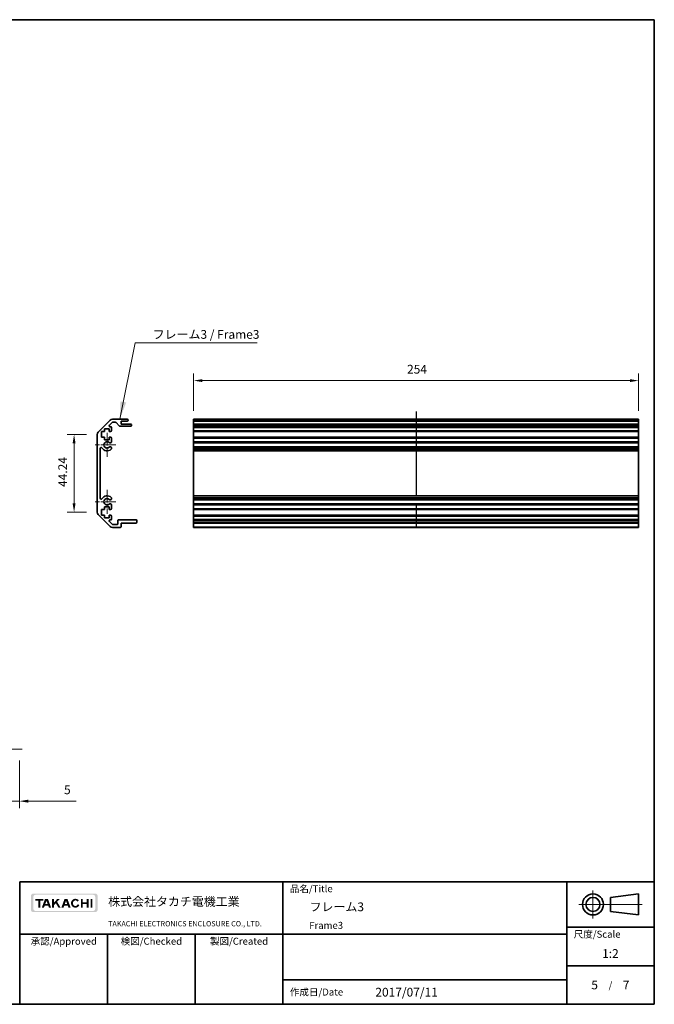
# Model space of a CAD drawing. Units: millimetres. Extents: x 58 to 7939, y 32 to 1156.
# Drawn here: x 5210 to 5572, y 32 to 594 of the extents above; entities that cross this region are included whole.
import ezdxf
from ezdxf.enums import TextEntityAlignment as Align

# ---------------------------------------------------------------- set-up
doc = ezdxf.new("R2010")
doc.units = ezdxf.units.MM
doc.header["$LTSCALE"] = 4
doc.linetypes.add('AM_ISO08W050', pattern=[18, 12, -1.5, 3, -1.5])
doc.linetypes.add('CHAIN', pattern=[0.35429999999999995, 0.2362, -0.0295, 0.0591, -0.0295])
doc.layers.get('Defpoints').update_dxf_attribs({"lineweight": 25})
for name, color, linetype, lineweight in [('AM_7', 4, 'AM_ISO08W050', 25), ('Border (ISO)', 7, 'Continuous', 35), ('Center Mark (ISO)', 131, 'Continuous', 18), ('Dimension (ISO)', 7, 'Continuous', 18), ('Dimension (ISO) @ 1', 7, 'Continuous', 18), ('Hatch (ISO)', 1, 'Continuous', 18), ('Symbol (ISO)', 7, 'Continuous', 18), ('Title (ISO)', 7, 'Continuous', 35), ('Visible (ISO)', 7, 'Continuous', 35), ('Visible Narrow (ISO)', 7, 'Continuous', 25)]:
    doc.layers.add(name, color=color, linetype=linetype, lineweight=lineweight)
doc.styles.add('Note Text (TK)', font='txt')
doc.styles.add('文字スタイル67', font='arial.ttf')
doc.dimstyles.new('Default - Method 1b (TK)', dxfattribs={"dimscale": 4, "dimtxt": 2.5, "dimasz": 2.5, "dimexe": 1, "dimexo": 1.499999999999999, "dimgap": 1, "dimtad": 1, "dimtoh": 1, "dimrnd": 1e-08, "dimdsep": 46, "dimtxsty": 'Note Text (TK)', "dimcen": 0.09, "dimdle": 5, "dimclrd": 100, "dimclre": 100, "dimclrt": 7, "dimadec": 1, "dimazin": 1, "dimtfac": 1, "dimtmove": 0, "dimatfit": 3, "dimfxl": 1, "dimtolj": 1, "dimlwd": -1, "dimlwe": -1, "dimarcsym": 0})
doc.dimstyles.new('Default - Method 1b (TK)$7', dxfattribs={"dimscale": 4, "dimtxt": 2.5, "dimasz": 2.5, "dimexe": 1, "dimexo": 1.499999999999999, "dimgap": 1, "dimtad": 1, "dimtoh": 1, "dimrnd": 1e-08, "dimdsep": 46, "dimtxsty": 'Note Text (TK)', "dimcen": 0.09, "dimdle": 5, "dimclrd": 100, "dimclre": 100, "dimclrt": 7, "dimadec": 1, "dimazin": 1, "dimtfac": 1, "dimtmove": 0, "dimatfit": 3, "dimfxl": 1, "dimtolj": 1, "dimlwd": -1, "dimlwe": -1, "dimarcsym": 0})

# ---------------------------------------------------------------- blocks, each defined once
blk = doc.blocks.new('図面枠 tk図枠')
at = {"layer": 'Border (ISO)'}
for p, q in [((14.49999999999999, 289), (405.4999999999999, 289)), ((405.4999999999999, 289), (405.4999999999999, 8.000000000000007)), ((14.50000000000001, 8.000000000000007), (405.4999999999999, 8.000000000000007))]:
    blk.add_line(p, q, dxfattribs=at)
blk = doc.blocks.new('表題欄 tk表題欄')
at = {"layer": 'Hatch (ISO)'}
h = blk.add_hatch(color=256, dxfattribs=at)
edge = h.paths.add_edge_path(flags=0)
edge.add_arc((95.57537688673352, 236.2990653650367), 0.5958259999999996, 269.9999999999897, 360)
edge.add_line((96.17120288673351, 236.2990653650368), (96.17120288673348, 239.7107813650365))
edge.add_arc((95.5753768867335, 239.7107813650366), 0.5958259999999996, 0, 90.0000000000068)
edge.add_line((95.57537688673342, 240.3066073650366), (79.13710888673356, 240.3066073650366))
edge.add_arc((79.13710888673353, 239.7107813650366), 0.5958259999999996, 89.99999999999744, 180)
edge.add_line((78.54128288673353, 239.7107813650365), (78.54128288673331, 236.2990653650368))
edge.add_arc((79.13710888673332, 236.2990653650365), 0.5958259999999996, 180, 270.0000000000231)
edge.add_line((79.13710888673356, 235.7032393650365), (95.57537688673342, 235.7032393650367))
edge = h.paths.add_edge_path()
edge.add_line((77.83935088673357, 239.9556413650366), (77.83935088673357, 236.0542053650368))
edge.add_arc((78.54128288673346, 236.0542053650367), 0.7019319999998935, 180, 270.0000000000087)
edge.add_line((78.54128288673357, 235.3522733650368), (96.17120288673352, 235.3522733650368))
edge.add_arc((96.17120288673351, 236.0542053650367), 0.7019319999998921, 270, 360)
edge.add_line((96.8731348867334, 236.0542053650368), (96.87313488673352, 239.9556413650366))
edge.add_arc((96.1712028867336, 239.9556413650367), 0.7019319999998921, 0, 90.00000000000873)
edge.add_line((96.17120288673348, 240.6575733650367), (78.54128288673357, 240.6575733650366))
edge.add_arc((78.54128288673357, 239.9556413650366), 0.7019319999999984, 90, 180)
for points in [[(79.07181288673355, 239.1476033650369), (79.07181288673355, 238.6578833650367), (79.92066088673353, 238.6578833650367), (79.92066088673353, 236.6581933650368), (80.50832488673353, 236.6581933650368), (80.50832488673353, 238.6578833650367), (81.35717288673355, 238.6578833650367), (81.35717288673355, 239.1476033650369)], [(85.68407849525303, 236.6581933650368), (84.9434673993943, 237.8918698287545), (84.41792288673358, 237.3246628822781), (84.41792288673358, 236.6581933650368), (83.89555488673355, 236.6581933650368), (83.89555488673355, 239.1476033650369), (84.41792288673358, 239.1476033650369), (84.41792288673358, 238.0993979968839), (85.38913556809511, 239.1476033650369), (86.10696490847272, 239.1476033650369), (85.31925422435492, 238.2974470774499), (86.30334488673353, 236.6581933650368)], [(92.09142939614459, 239.1476033650369), (92.09142939614459, 236.6581933650368), (92.60971639614465, 236.6581933650368), (92.60971639614465, 237.6580383650368), (93.76872039614462, 237.6580383650368), (93.76872039614462, 236.6581933650368), (94.28700739614459, 236.6581933650368), (94.28700739614459, 239.1476033650369), (93.76872039614462, 239.1476033650369), (93.76872039614462, 238.1477583650367), (92.60971639614465, 238.1477583650367), (92.60971639614465, 239.1476033650369)], [(94.84202339614467, 239.1476033650369), (94.84202339614467, 236.6581933650368), (95.36439139614473, 236.6581933650368), (95.36439139614473, 239.1476033650369)]]:
    blk.add_hatch(color=256, dxfattribs=at).paths.add_polyline_path(points)
h = blk.add_hatch(color=256, dxfattribs=at)
h.paths.add_polyline_path([(82.59020695886475, 237.7110913650368), (81.95242681460243, 237.7110913650368), (82.27131688673356, 238.5794973650367)], flags=0)
h.paths.add_polyline_path([(82.77903014574996, 237.1968853650368), (81.76360362771717, 237.1968853650368), (81.56578886050404, 236.6581933650368), (80.94907288673355, 236.6581933650368), (81.86321688673357, 239.1476033650369), (82.67941688673353, 239.1476033650369), (83.59356088673351, 236.6581933650368), (82.97684491296302, 236.6581933650368)])
h = blk.add_hatch(color=256, dxfattribs=at)
h.paths.add_polyline_path([(87.52707281460246, 237.7110913650368), (88.16485295886469, 237.7110913650368), (87.84596288673359, 238.5794973650367)], flags=0)
h.paths.add_polyline_path([(87.14043486050403, 236.6581933650368), (87.3382496277172, 237.1968853650368), (88.35367614574989, 237.1968853650368), (88.551490912963, 236.6581933650368), (89.16820688673343, 236.6581933650368), (88.25406288673352, 239.1476033650369), (87.43786288673356, 239.1476033650369), (86.52371888673358, 236.6581933650368)])
h = blk.add_hatch(color=256, dxfattribs=at)
edge = h.paths.add_edge_path()
edge.add_arc((90.52309888673334, 237.9028983650369), 1.273272000000011, 38.55054079078439, 336.5820184016556)
edge.add_line((91.69149139614446, 237.3968543650369), (91.17255542714857, 237.6216113977801))
edge.add_ellipse((90.52309888673352, 237.9028983650369), major_axis=(0, -0.7998759999999119), ratio=0.8673469387756529, start_angle=128.5505407907963, end_angle=426.582018401653, ccw=False)
edge.add_line((91.09381514418376, 238.3576891122095), (91.51887237036831, 238.6964075050431))
at = {"layer": 'Title (ISO)'}
for p, q in [((74.70882392282105, 244.052739026017), (255.7088239228211, 244.052739026017)), ((74.70882392282105, 209.052739026017), (74.70882392282105, 244.052739026017)), ((149.7088239228211, 244.052739026017), (149.7088239228211, 209.052739026017)), ((230.7088239228211, 244.052739026017), (230.7088239228211, 209.052739026017)), ((255.7088239228211, 244.052739026017), (255.7088239228211, 209.052739026017)), ((243.2088239228211, 239.552739026017), (251.2088239228211, 240.5527390260171)), ((243.2088239228211, 239.552739026017), (243.2088239228211, 235.552739026017)), ((251.2088239228211, 234.552739026017), (251.2088239228211, 240.5527390260171)), ((243.2088239228211, 235.552739026017), (251.2088239228211, 234.552739026017)), ((230.7088239228211, 231.052739026017), (255.7088239228211, 231.052739026017)), ((74.70882392282105, 229.052739026017), (230.7088239228211, 229.052739026017)), ((99.70882392282108, 229.052739026017), (99.70882392282108, 209.052739026017)), ((124.708823922821, 229.052739026017), (124.708823922821, 209.052739026017)), ((230.7088239228211, 220.052739026017), (255.7088239228211, 220.052739026017)), ((149.7088239228211, 216.052739026017), (230.7088239228211, 216.052739026017)), ((255.7088239228211, 209.052739026017), (74.70882392282105, 209.052739026017))]:
    blk.add_line(p, q, dxfattribs=at)
at = {"layer": 'Title (ISO)', "color": 4, "linetype": 'CHAIN', "lineweight": 18, "ltscale": 8.889559745788574}
blk.add_line((238.2088239228211, 241.552739026017), (238.2088239228211, 233.552739026017), dxfattribs=at)
at = {"layer": 'Title (ISO)', "color": 4, "linetype": 'CHAIN', "lineweight": 18, "ltscale": 20.00163269042969}
blk.add_line((252.2088239228211, 237.552739026017), (234.2088239228211, 237.552739026017), dxfattribs=at)
at = {"layer": 'Title (ISO)'}
for radius in [3, 2]:
    blk.add_circle((238.2088239228211, 237.552739026017), radius, dxfattribs=at)
at = {"layer": 'Title (ISO)', "color": 1, "char_height": 2.000000029802322, "line_spacing_factor": 1.5, "style": 'Note Text (TK)'}
for s, insert, attachment_point in [('\\fＭＳ Ｐゴシック|b0|i0;\\H2.0000;品名/Title', (151.708823922821, 242.052739026017), 4), ('\\fＭＳ Ｐゴシック|b0|i0;\\H2.0000;承認/Approved', (87.20882392282108, 227.052739026017), 5), ('\\fＭＳ Ｐゴシック|b0|i0;\\H2.0000;検図/Checked', (112.208823922821, 227.052739026017), 5), ('\\fＭＳ Ｐゴシック|b0|i0;\\H2.0000;製図/Created', (137.2088239228211, 227.052739026017), 5), ('\\fＭＳ Ｐゴシック|b0|i0;\\H2.0000;尺度/Scale', (232.7088239228211, 229.052739026017), 4), ('\\fＭＳ Ｐゴシック|b0|i0;\\H2.0000;作成日/Date', (151.708823922821, 212.552739026017), 4)]:
    blk.add_mtext(s, dxfattribs=dict(at, insert=insert, attachment_point=attachment_point))
at = {"layer": 'Title (ISO)', "color": 7, "line_spacing_factor": 1.5, "style": 'Note Text (TK)'}
for s, insert, char_height, attachment_point in [('株式会社タカチ電機工業', (99.87313488673345, 238.052739026017), 2.5, 4), ('\\fArial|b0|i0;\\H1.4986;TAKACHI ELECTRONICS ENCLOSURE CO., LTD.', (99.87313488673342, 232.052739026017), 1.49859994649887, 4), ('\\fＭＳ Ｐゴシック|b0|i0;\\H2.0000;/', (243.2088239228211, 214.552739026017), 2.000000029802322, 5)]:
    blk.add_mtext(s, dxfattribs=dict(at, insert=insert, char_height=char_height, attachment_point=attachment_point))
at = {"layer": 'Title (ISO)', "color": 7}
for tag, p, height, style in [('<品名>_001', (157.2826875528348, 235.5328526211061), 2.5, 'Note Text (TK)'), ('<Title>_001', (157.7088239228211, 230.5513747487906), 2.000000029802322, '文字スタイル67'), ('<尺度>_001', (240.7514374899705, 222.302739026017), 2.5, 'Note Text (TK)'), ('作成日_001', (176.1150736592991, 211.2601253517655), 2.5, 'Note Text (TK)'), ('<ページ_No.>_001', (238.0980284456275, 213.302739026017), 2.5, 'Note Text (TK)'), ('<総ページ数>_001', (246.7855284409709, 213.302739026017), 2.5, 'Note Text (TK)')]:
    blk.add_attdef(tag, p, '', height=height, dxfattribs=dict(at, style=style))
at = {"layer": 'Title (ISO)', "color": 7, "style": 'Note Text (TK)'}
blk.add_attdef('<承認>', text='', height=2.5, dxfattribs=at).set_placement((87.20882392282108, 217.052739026017), align=Align.MIDDLE_CENTER)
blk = doc.blocks.new('*D39')
at = {"layer": 'Defpoints', "color": 0}
for p in [(5204.696420209133, 177.6304092464622), (5209.696420209133, 177.1304092464786), (5209.696420209133, 147.9442876208892)]:
    blk.add_point(p, dxfattribs=at)
at = {"layer": 'Dimension (ISO)', "color": 100}
for p, q in [((5204.696420209133, 171.6304092464622), (5204.696420209133, 143.9442876208892)), ((5209.696420209133, 171.1304092464786), (5209.696420209133, 143.9442876208892)), ((5199.696420209133, 147.9442876208892), (5194.696420209133, 147.9442876208892)), ((5204.696420209133, 147.9442876208892), (5209.696420209133, 147.9442876208892)), ((5214.696420209133, 147.9442876208892), (5242.043011118224, 147.9442876208892))]:
    blk.add_line(p, q, dxfattribs=at)
for points in [[(5199.696420209133, 148.7776209542225), (5199.696420209133, 147.1109542875558), (5204.696420209133, 147.9442876208892)], [(5214.696420209133, 148.7776209542225), (5214.696420209133, 147.1109542875558), (5209.696420209133, 147.9442876208892)]]:
    blk.add_solid(points, dxfattribs=at)
at = {"layer": 'Dimension (ISO)', "color": 7, "insert": (5235.145283845497, 154.4442876208892), "char_height": 5, "attachment_point": 4, "style": 'Note Text (TK)'}
blk.add_mtext('\\A1;5', dxfattribs=at)
blk = doc.blocks.new('*D37')
at = {"layer": 'Defpoints', "color": 0}
for p in [(5563.064538554921, 387.996591398193), (5309.06453855492, 364.8215913981931), (5563.064538554921, 364.8215913981931)]:
    blk.add_point(p, dxfattribs=at)
at = {"layer": 'Dimension (ISO)', "color": 100}
for p, q in [((5309.06453855492, 370.8215913981931), (5309.06453855492, 391.9965913981929)), ((5314.06453855492, 387.996591398193), (5558.06453855492, 387.996591398193)), ((5563.064538554921, 370.8215913981931), (5563.064538554921, 391.9965913981929))]:
    blk.add_line(p, q, dxfattribs=at)
for points in [[(5314.06453855492, 388.8299247315263), (5314.06453855492, 387.1632580648596), (5309.06453855492, 387.996591398193)], [(5558.06453855492, 388.8299247315263), (5558.06453855492, 387.1632580648596), (5563.064538554921, 387.996591398193)]]:
    blk.add_solid(points, dxfattribs=at)
at = {"layer": 'Dimension (ISO)', "color": 7, "insert": (5430.90828855492, 394.4965913981929), "char_height": 5, "attachment_point": 4, "style": 'Note Text (TK)'}
blk.add_mtext('\\A1;254', dxfattribs=at)
blk = doc.blocks.new('*D36')
at = {"layer": 'Defpoints', "color": 0}
for p in [(5240.893583174004, 357.1931642734469), (5254.029534063072, 357.1931642734469), (5254.029534063072, 312.9500185229392)]:
    blk.add_point(p, dxfattribs=at)
at = {"layer": 'Dimension (ISO)', "color": 100}
for p, q in [((5248.029534063073, 357.1931642734469), (5236.893583174004, 357.1931642734469)), ((5240.893583174004, 317.9500185229393), (5240.893583174004, 352.193164273447)), ((5248.029534063073, 312.9500185229392), (5236.893583174004, 312.9500185229393))]:
    blk.add_line(p, q, dxfattribs=at)
for points in [[(5240.06024984067, 352.193164273447), (5241.726916507337, 352.193164273447), (5240.893583174004, 357.1931642734469)], [(5240.06024984067, 317.9500185229393), (5241.726916507337, 317.9500185229393), (5240.893583174004, 312.9500185229393)]]:
    blk.add_solid(points, dxfattribs=at)
at = {"layer": 'Dimension (ISO)', "color": 7, "insert": (5234.393583174004, 327.3017050345567), "char_height": 5, "attachment_point": 4, "rotation": 90, "style": 'Note Text (TK)'}
blk.add_mtext('\\A1;44.24', dxfattribs=at)

msp = doc.modelspace()

# ---------------------------------------------------------------- linework, layer by layer
at = {"layer": 'AM_7'}
msp.add_line((5436.06453855492, 370.4289966715969), (5436.06453855492, 298.8069720940785), dxfattribs=at)
at = {"layer": 'Center Mark (ISO)', "linetype": 'CHAIN', "ltscale": 7.556110382080078}
for p, q in [((5259.729534063072, 358.1215913981931), (5259.729534063072, 344.5215913981931)), ((5259.729534063072, 325.621591398193), (5259.729534063072, 312.021591398193))]:
    msp.add_line(p, q, dxfattribs=at)
at = {"layer": 'Center Mark (ISO)', "linetype": 'CHAIN', "ltscale": 6.556023597717285}
for p, q in [((5264.729534063072, 351.3215913981931), (5252.929534063072, 351.3215913981931)), ((5264.729534063072, 318.8215913981931), (5252.929534063072, 318.8215913981931))]:
    msp.add_line(p, q, dxfattribs=at)
at = {"layer": 'Center Mark (ISO)', "linetype": 'CHAIN', "ltscale": 7.222748279571533}
msp.add_line((5211.196420209133, 177.6304092464622), (5198.196420209133, 177.6304092464622), dxfattribs=at)
at = {"layer": 'Visible (ISO)'}
for p, q in [((5254.6153205007, 358.6073778358199), (5261.443747625446, 365.4358049605662)), ((5262.857961187819, 366.0215913981931), (5271.229534063072, 366.0215913981931)), ((5271.729534063073, 365.5215913981931), (5271.729534063073, 365.321591398193)), ((5309.06453855492, 366.0215913981931), (5563.064538554921, 366.0215913981931)), ((5309.06453855492, 365.5215913981931), (5309.06453855492, 366.0215913981931)), ((5309.06453855492, 365.5215913981931), (5309.06453855492, 365.321591398193)), ((5309.06453855492, 364.8215913981931), (5309.06453855492, 365.321591398193)), ((5563.064538554921, 366.0215913981931), (5563.064538554921, 365.5215913981931)), ((5563.064538554921, 365.321591398193), (5563.064538554921, 365.5215913981931)), ((5563.064538554921, 365.321591398193), (5563.064538554921, 364.8215913981931)), ((5258.179534063073, 360.421591398193), (5258.179534063073, 359.021591398193)), ((5260.979534063072, 360.421591398193), (5258.179534063073, 360.421591398193)), ((5260.979534063072, 359.021591398193), (5260.979534063072, 360.421591398193)), ((5262.628671865938, 364.0751447887863), (5261.078671865938, 362.5251447887863)), ((5261.43222525653, 361.671591398193), (5261.729534063072, 361.671591398193)), ((5262.229534063073, 361.1715913981931), (5262.229534063073, 359.5215913981931)), ((5264.505001030918, 364.221591398193), (5262.982225256531, 364.221591398193)), ((5266.580362435886, 362.1394094787781), (5264.878705690259, 364.053773317608)), ((5273.229534063073, 361.971591398193), (5266.954067095227, 361.971591398193)), ((5267.729534063072, 364.8215913981931), (5267.729534063072, 363.1715913981931)), ((5271.229534063072, 364.8215913981931), (5267.729534063072, 364.8215913981931)), ((5267.729534063072, 363.1715913981931), (5273.229534063073, 363.1715913981931)), ((5273.729534063073, 362.6715913981931), (5273.729534063073, 362.4715913981931)), ((5309.06453855492, 364.8215913981931), (5309.06453855492, 363.1715913981931)), ((5309.06453855492, 364.8215913981931), (5563.064538554921, 364.8215913981931)), ((5309.06453855492, 363.1715913981931), (5563.064538554921, 363.1715913981931)), ((5309.06453855492, 362.6715913981931), (5309.06453855492, 363.171591398193)), ((5309.06453855492, 362.6715913981931), (5309.06453855492, 362.4715913981931)), ((5309.06453855492, 361.971591398193), (5309.06453855492, 362.471591398193)), ((5309.06453855492, 361.9715913981931), (5309.06453855492, 361.6715913981931)), ((5309.06453855492, 361.971591398193), (5563.064538554921, 361.971591398193)), ((5309.06453855492, 361.671591398193), (5563.064538554921, 361.671591398193)), ((5309.06453855492, 361.1715913981931), (5309.06453855492, 361.671591398193)), ((5309.06453855492, 361.1715913981931), (5309.06453855492, 359.5215913981931)), ((5563.064538554921, 363.1715913981931), (5563.064538554921, 364.8215913981931)), ((5563.064538554921, 363.171591398193), (5563.064538554921, 362.6715913981931)), ((5563.064538554921, 362.4715913981931), (5563.064538554921, 362.6715913981931)), ((5563.064538554921, 362.471591398193), (5563.064538554921, 361.971591398193)), ((5563.064538554921, 361.6715913981931), (5563.064538554921, 361.9715913981931)), ((5563.064538554921, 361.671591398193), (5563.064538554921, 361.1715913981931)), ((5563.064538554921, 359.5215913981931), (5563.064538554921, 361.1715913981931)), ((5254.029534063072, 312.9500185229392), (5254.029534063072, 357.1931642734469)), ((5256.479534063072, 359.021591398193), (5256.479534063072, 355.621591398193)), ((5258.179534063073, 359.021591398193), (5256.479534063072, 359.021591398193)), ((5256.479534063072, 355.621591398193), (5258.179534063073, 355.621591398193)), ((5258.179534063073, 355.621591398193), (5258.179534063073, 354.221591398193)), ((5258.179534063073, 354.221591398193), (5260.979534063072, 354.221591398193)), ((5261.729534063072, 359.021591398193), (5260.979534063072, 359.021591398193)), ((5260.979534063072, 355.621591398193), (5261.729534063072, 355.621591398193)), ((5260.979534063072, 354.221591398193), (5260.979534063072, 355.621591398193)), ((5262.229534063073, 355.1215913981931), (5262.229534063073, 352.9942724738227)), ((5309.06453855492, 359.0215913981931), (5309.06453855492, 359.5215913981931)), ((5309.06453855492, 359.021591398193), (5309.06453855492, 355.621591398193)), ((5309.06453855492, 359.021591398193), (5563.064538554921, 359.021591398193)), ((5309.06453855492, 355.621591398193), (5563.064538554921, 355.621591398193)), ((5309.06453855492, 355.1215913981931), (5309.06453855492, 355.621591398193)), ((5309.06453855492, 355.1215913981931), (5309.06453855492, 352.9942724738227)), ((5563.064538554921, 359.5215913981931), (5563.064538554921, 359.0215913981931)), ((5563.064538554921, 355.621591398193), (5563.064538554921, 359.021591398193)), ((5563.064538554921, 355.621591398193), (5563.064538554921, 355.1215913981931)), ((5563.064538554921, 352.9942724738227), (5563.064538554921, 355.1215913981931)), ((5255.829534063073, 349.4118518824028), (5255.829534063073, 320.7313309139834)), ((5262.229534063073, 349.6489103225635), (5262.229644315791, 349.1347310397296)), ((5309.06453855492, 352.9942724738227), (5563.064538554921, 352.9942724738227)), ((5309.06453855492, 352.4513434089059), (5309.06453855492, 352.9942724738227)), ((5309.06453855492, 352.4513434089059), (5309.06453855492, 350.1918393874802)), ((5309.06453855492, 352.4513434089059), (5563.064538554921, 352.4513434089059)), ((5309.06453855492, 349.6489103225635), (5309.06453855492, 350.1918393874802)), ((5309.06453855492, 350.1918393874802), (5563.064538554921, 350.1918393874802)), ((5309.06453855492, 349.6489103225635), (5563.064538554921, 349.6489103225635)), ((5309.06453855492, 349.6489103225635), (5309.06453855492, 349.1347310397296)), ((5309.06453855492, 349.1347310397296), (5563.064538554921, 349.1347310397296)), ((5309.06453855492, 348.797983124084), (5309.06453855492, 349.1347310397296)), ((5309.06453855492, 347.9214749706632), (5309.06453855492, 348.797983124084)), ((5563.064538554921, 352.9942724738227), (5563.064538554921, 352.4513434089059)), ((5563.064538554921, 350.1918393874802), (5563.064538554921, 352.4513434089059)), ((5563.064538554921, 350.1918393874802), (5563.064538554921, 349.6489103225635)), ((5563.064538554921, 349.1347310397296), (5563.064538554921, 349.6489103225635)), ((5563.064538554921, 349.1347310397296), (5563.064538554921, 348.797983124084)), ((5563.064538554921, 348.797983124084), (5563.064538554921, 347.9214749706632)), ((5309.06453855492, 347.9214749706632), (5309.06453855492, 322.2217078257229)), ((5309.06453855492, 347.9214749706632), (5563.064538554921, 347.9214749706632)), ((5563.064538554921, 322.2217078257229), (5563.064538554921, 347.9214749706632)), ((5262.229644315791, 321.0084517566566), (5262.229534063073, 320.4942724738227)), ((5309.06453855492, 321.3451996723021), (5309.06453855492, 322.2217078257228)), ((5309.06453855492, 322.2217078257229), (5563.064538554921, 322.2217078257229)), ((5309.06453855492, 321.0084517566566), (5309.06453855492, 321.3451996723021)), ((5309.06453855492, 321.0084517566566), (5563.064538554921, 321.0084517566566)), ((5309.06453855492, 321.0084517566566), (5309.06453855492, 320.4942724738227)), ((5309.06453855492, 320.4942724738227), (5563.064538554921, 320.4942724738227)), ((5309.06453855492, 319.9513434089059), (5309.06453855492, 320.4942724738227)), ((5563.064538554921, 322.2217078257229), (5563.064538554921, 321.3451996723021)), ((5563.064538554921, 321.3451996723021), (5563.064538554921, 321.0084517566565)), ((5563.064538554921, 320.4942724738227), (5563.064538554921, 321.0084517566566)), ((5563.064538554921, 320.4942724738227), (5563.064538554921, 319.9513434089059)), ((5258.179534063073, 315.9215913981931), (5258.179534063073, 314.5215913981931)), ((5260.979534063072, 315.9215913981931), (5258.179534063073, 315.9215913981931)), ((5260.979534063072, 314.5215913981931), (5260.979534063072, 315.9215913981931)), ((5262.229534063073, 317.1489103225634), (5262.229534063073, 315.021591398193)), ((5309.06453855492, 319.9513434089059), (5309.06453855492, 317.6918393874802)), ((5309.06453855492, 319.9513434089059), (5563.064538554921, 319.9513434089059)), ((5309.06453855492, 317.1489103225634), (5309.06453855492, 317.6918393874802)), ((5309.06453855492, 317.6918393874802), (5563.064538554921, 317.6918393874802)), ((5309.06453855492, 317.1489103225634), (5563.064538554921, 317.1489103225634)), ((5309.06453855492, 317.1489103225634), (5309.06453855492, 315.021591398193)), ((5309.06453855492, 314.521591398193), (5309.06453855492, 315.021591398193)), ((5563.064538554921, 317.6918393874802), (5563.064538554921, 319.9513434089059)), ((5563.064538554921, 317.6918393874802), (5563.064538554921, 317.1489103225634)), ((5563.064538554921, 315.021591398193), (5563.064538554921, 317.1489103225634)), ((5563.064538554921, 315.021591398193), (5563.064538554921, 314.521591398193)), ((5261.443747625446, 304.70737783582), (5254.6153205007, 311.5358049605662)), ((5256.479534063072, 314.5215913981931), (5256.479534063072, 311.1215913981931)), ((5258.179534063073, 314.5215913981931), (5256.479534063072, 314.5215913981931)), ((5256.479534063072, 311.1215913981931), (5258.179534063073, 311.1215913981931)), ((5258.179534063073, 311.1215913981931), (5258.179534063073, 309.7215913981931)), ((5258.179534063073, 309.7215913981931), (5260.979534063072, 309.7215913981931)), ((5261.729534063072, 314.5215913981931), (5260.979534063072, 314.5215913981931)), ((5260.979534063072, 311.1215913981931), (5261.729534063072, 311.1215913981931)), ((5260.979534063072, 309.7215913981931), (5260.979534063072, 311.1215913981931)), ((5262.229534063073, 310.6215913981931), (5262.229534063073, 308.9715913981931)), ((5309.06453855492, 314.5215913981931), (5309.06453855492, 311.1215913981931)), ((5309.06453855492, 314.5215913981931), (5563.064538554921, 314.5215913981931)), ((5309.06453855492, 311.1215913981931), (5563.064538554921, 311.1215913981931)), ((5309.06453855492, 310.6215913981931), (5309.06453855492, 311.1215913981931)), ((5309.06453855492, 310.6215913981931), (5309.06453855492, 308.9715913981931)), ((5563.064538554921, 311.1215913981931), (5563.064538554921, 314.5215913981931)), ((5563.064538554921, 311.1215913981931), (5563.064538554921, 310.6215913981931)), ((5563.064538554921, 308.9715913981931), (5563.064538554921, 310.6215913981931)), ((5261.078671865938, 307.6180380075998), (5262.628671865938, 306.0680380075998)), ((5261.729534063072, 308.4715913981931), (5261.43222525653, 308.4715913981931)), ((5267.229534063073, 304.1215913981931), (5262.857961187819, 304.1215913981931)), ((5262.982225256531, 305.9215913981931), (5265.429534063073, 305.9215913981931)), ((5265.929534063072, 306.4215913981931), (5265.929534063072, 308.1215913981931)), ((5266.429534063072, 308.6215913981931), (5276.229534063073, 308.621591398193)), ((5267.729534063072, 306.6215913981931), (5267.729534063072, 304.6215913981931)), ((5276.229534063073, 306.6215913981931), (5267.729534063072, 306.6215913981931)), ((5276.729534063072, 308.1215913981931), (5276.729534063072, 307.1215913981931)), ((5309.06453855492, 308.6215913981931), (5309.06453855492, 308.9715913981931)), ((5309.06453855492, 308.621591398193), (5563.064538554921, 308.621591398193)), ((5309.06453855492, 308.1215913981931), (5309.06453855492, 308.6215913981931)), ((5309.06453855492, 308.1215913981931), (5309.06453855492, 307.1215913981931)), ((5309.06453855492, 306.6215913981931), (5309.06453855492, 307.1215913981931)), ((5309.06453855492, 306.6215913981931), (5309.06453855492, 304.6215913981931)), ((5309.06453855492, 306.6215913981931), (5563.064538554921, 306.6215913981931)), ((5309.06453855492, 304.1215913981931), (5309.06453855492, 304.6215913981931)), ((5309.06453855492, 304.1215913981931), (5563.064538554921, 304.1215913981931)), ((5563.064538554921, 308.9715913981931), (5563.064538554921, 308.6215913981931)), ((5563.064538554921, 308.6215913981931), (5563.064538554921, 308.1215913981931)), ((5563.064538554921, 307.1215913981931), (5563.064538554921, 308.1215913981931)), ((5563.064538554921, 307.1215913981931), (5563.064538554921, 306.6215913981931)), ((5563.064538554921, 304.6215913981931), (5563.064538554921, 306.6215913981931)), ((5563.064538554921, 304.6215913981931), (5563.064538554921, 304.1215913981931))]:
    msp.add_line(p, q, dxfattribs=at)
for centre, radius, start, end in [((5262.857961187819, 364.0215913981931), 2.00000000000002, 90, 135.0000000000049), ((5271.229534063072, 365.5215913981931), 0.4999999999999938, 0, 90), ((5271.229534063072, 365.321591398193), 0.4999999999999983, 270, 0), ((5261.43222525653, 362.1715913981931), 0.4999999999999936, 135.0000000000049, 270), ((5261.729534063072, 361.1715913981931), 0.4999999999999983, 0, 90), ((5262.982225256531, 363.7215913981931), 0.4999999999999583, 90, 135.0000000000078), ((5264.505001030918, 363.721591398193), 0.500000000000015, 41.63353933656711, 90), ((5266.954067095227, 362.471591398193), 0.4999999999999805, 221.6335393365636, 270), ((5273.229534063073, 362.6715913981931), 0.4999999999999983, 0, 90), ((5273.229534063073, 362.471591398193), 0.4999999999999916, 270, 0), ((5256.029534063073, 357.1931642734469), 2.000000000000013, 135.0000000000049, 180), ((5261.729534063072, 359.5215913981931), 0.4999999999999983, 270, 0), ((5261.729534063072, 355.1215913981931), 0.5000000000000006, 0, 90), ((5256.329273578863, 349.4118518824028), 0.499739515790288, 29.32052936234271, 180), ((5259.729534063072, 351.3215913981931), 3.400116427529798, 209.3205293623425, 312.0797868606122), ((5259.729534063072, 351.3215913981931), 1.799999999999998, 47.92021313938746, 312.0797868606127), ((5261.471962591635, 353.2513434089059), 0.7999999999999946, 227.9202131393859, 341.256098767613), ((5261.471962591635, 349.3918393874802), 0.7999999999999998, 18.74390123238678, 132.0797868606125), ((5261.471962591635, 349.3918393874802), 0.8001164275298558, 312.0797868606132, 341.2560987676134), ((5256.329273578863, 320.7313309139834), 0.499739515790287, 180, 330.6794706376573), ((5259.729534063072, 318.8215913981931), 3.400116427529798, 47.92021313938746, 150.6794706376573), ((5259.729534063072, 318.8215913981931), 1.800000000000001, 47.92021313938746, 312.0797868606122), ((5261.471962591635, 320.7513434089059), 0.8000000000000023, 227.9202131393874, 341.256098767613), ((5261.471962591635, 320.7513434089059), 0.8001164275298375, 18.74390123238448, 47.92021313938683), ((5261.471962591635, 316.8918393874802), 0.7999999999999984, 18.74390123238678, 132.0797868606125), ((5261.729534063072, 315.021591398193), 0.4999999999999972, 270, 0), ((5256.029534063073, 312.9500185229392), 1.99999999999999, 180, 224.9999999999951), ((5261.729534063072, 310.6215913981931), 0.4999999999999983, 0, 90), ((5261.43222525653, 307.971591398193), 0.4999999999999983, 90, 224.9999999999951), ((5262.857961187819, 306.1215913981931), 2.000000000000019, 224.9999999999955, 270), ((5261.729534063072, 308.9715913981931), 0.4999999999999993, 270, 0), ((5262.982225256531, 306.4215913981931), 0.5000000000000125, 224.9999999999951, 270), ((5265.429534063073, 306.4215913981931), 0.4999999999999894, 270, 0), ((5266.429534063072, 308.1215913981931), 0.5000000000000006, 90, 180), ((5267.229534063073, 304.6215913981931), 0.499999999999996, 270, 0), ((5276.229534063073, 308.1215913981931), 0.4999999999999983, 0, 90), ((5276.229534063073, 307.1215913981931), 0.4999999999999983, 270, 0)]:
    msp.add_arc(centre, radius, start, end, dxfattribs=at)
at = {"layer": 'Visible Narrow (ISO)'}
for p, q in [((5309.06453855492, 365.5215913981931), (5563.064538554921, 365.5215913981931)), ((5309.06453855492, 365.321591398193), (5563.064538554921, 365.321591398193)), ((5309.06453855492, 362.6715913981931), (5563.064538554921, 362.6715913981931)), ((5309.06453855492, 362.4715913981931), (5563.064538554921, 362.4715913981931)), ((5309.06453855492, 361.1715913981931), (5563.064538554921, 361.1715913981931)), ((5309.06453855492, 359.5215913981931), (5563.064538554921, 359.5215913981931)), ((5309.06453855492, 355.1215913981931), (5563.064538554921, 355.1215913981931)), ((5309.06453855492, 348.797983124084), (5563.064538554921, 348.797983124084)), ((5309.06453855492, 321.3451996723021), (5563.064538554921, 321.3451996723021)), ((5309.06453855492, 315.021591398193), (5563.064538554921, 315.021591398193)), ((5309.06453855492, 310.6215913981931), (5563.064538554921, 310.6215913981931)), ((5309.06453855492, 308.9715913981931), (5563.064538554921, 308.9715913981931)), ((5309.06453855492, 308.1215913981931), (5563.064538554921, 308.1215913981931)), ((5309.06453855492, 307.1215913981931), (5563.064538554921, 307.1215913981931)), ((5309.06453855492, 304.6215913981931), (5563.064538554921, 304.6215913981931))]:
    msp.add_line(p, q, dxfattribs=at)

# ---------------------------------------------------------------- block references
at = {"xscale": 2, "yscale": 2, "zscale": 2}
msp.add_blockref('図面枠 tk図枠', (4761.000001223452, 16.00000253553026), dxfattribs=at)
ref = msp.add_blockref('表題欄 tk表題欄', (5060.58235337781, -386.1054755165038), dxfattribs=dict(xscale=2, yscale=2, zscale=2))
ref.add_attrib('<品名>_001', 'フレーム3', (5375.261364848809, 85.13638159437608), dxfattribs={"layer": 'Title (ISO)', "color": 7, "height": 5, "style": 'Note Text (TK)'})
ref.add_attrib('<尺度>_001', '1:2', (5542.227273814414, 58.50000253553033), dxfattribs={"layer": 'Title (ISO)', "color": 7, "height": 5, "style": 'Note Text (TK)'})
ref.add_attrib('作成日_001', '2017/07/11', (5412.812500696408, 36.41477518702724), dxfattribs={"layer": 'Title (ISO)', "color": 7, "height": 5, "style": 'Note Text (TK)'})
ref.add_attrib('<Title>_001', 'Frame3', (5375.083220852417, 75.05457275426713), dxfattribs={"layer": 'Title (ISO)', "color": 7, "height": 4.000000059604644, "style": '文字スタイル67'})
ref.add_attrib('<ページ_No.>_001', '5', (5536.052525043754, 40.54263555053711), dxfattribs={"layer": 'Title (ISO)', "color": 7, "height": 5, "style": 'Note Text (TK)'})
ref.add_attrib('<総ページ数>_001', '7', (5554.022410631822, 40.50000253553029), dxfattribs={"layer": 'Title (ISO)', "color": 7, "height": 5, "style": 'Note Text (TK)'})

# ---------------------------------------------------------------- texts
at = {"layer": 'Symbol (ISO)', "color": 7, "insert": (5285.740192478561, 410.3103687021739), "char_height": 5, "width": 62.22222328186035, "attachment_point": 7, "line_spacing_factor": 1.5, "style": 'Note Text (TK)'}
msp.add_mtext('{フレーム3 / Frame3}', dxfattribs=at)

# ---------------------------------------------------------------- dimensions: what is measured, and where the dimension line sits
at = {"layer": 'Dimension (ISO) @ 1', "color": 100}
for base, p1, p2, angle, override, picture, middle in [((5563.064538554921, 387.996591398193), (5309.06453855492, 364.8215913981931), (5563.064538554921, 364.8215913981931), 180, {"dimscale": 1, "dimtxt": 5, "dimasz": 5, "dimexe": 4, "dimexo": 5.999999999999999, "dimgap": 4, "dimtoh": 0, "dimdec": 2, "dimcen": 0.36, "dimtp": 0, "dimtm": 0, "dimtdec": 2, "dimtix": 0, "dimtofl": 0, "dimtmove": 0, "dimatfit": 1}, '*D37', (5436.06453855492, 387.996591398193)), ((5240.893583174004, 357.1931642734469), (5254.029534063072, 312.9500185229392), (5254.029534063072, 357.1931642734469), 90, {"dimscale": 1, "dimtxt": 5, "dimasz": 5, "dimexe": 4, "dimexo": 5.999999999999999, "dimgap": 4, "dimtoh": 0, "dimdec": 2, "dimcen": 0.36, "dimtp": 0, "dimtm": 0, "dimtdec": 2, "dimtix": 0, "dimtofl": 0, "dimtmove": 0, "dimatfit": 1}, '*D36', (5240.893583174004, 335.0715913981931)), ((5209.696420209133, 147.9442876208892), (5204.696420209133, 177.6304092464622), (5209.696420209133, 177.1304092464786), 180, {"dimscale": 1, "dimtxt": 5, "dimasz": 5, "dimexe": 4, "dimexo": 5.999999999999999, "dimgap": 4, "dimtoh": 0, "dimdec": 2, "dimcen": 0.36, "dimtp": 0, "dimtm": 0, "dimtdec": 2, "dimtix": 0, "dimtofl": 1, "dimtmove": 0, "dimatfit": 1}, '*D39', (5236.594147481861, 147.9442876208892))]:
    dim = msp.add_linear_dim(base=base, p1=p1, p2=p2, angle=angle, dimstyle='Default - Method 1b (TK)', override=override, dxfattribs=at)
    dim.commit()
    dim.dimension.update_dxf_attribs({"geometry": picture, "text_midpoint": middle, "dimtype": 128})

# ---------------------------------------------------------------- leaders
at = {"layer": 'Symbol (ISO)', "color": 100, "annotation_type": 0, "has_hookline": 1, "hookline_direction": 0, "text_width": 59.7159090909091}
msp.add_leader([(5267.043747625446, 366.0215913981931), (5275.740192478561, 409.4770353688406), (5285.740192478561, 409.4770353688406)], dimstyle='Default - Method 1b (TK)$7', override={"dimgap": 0, "dimtad": 1}, dxfattribs=at)

doc.saveas('drawing.dxf')
